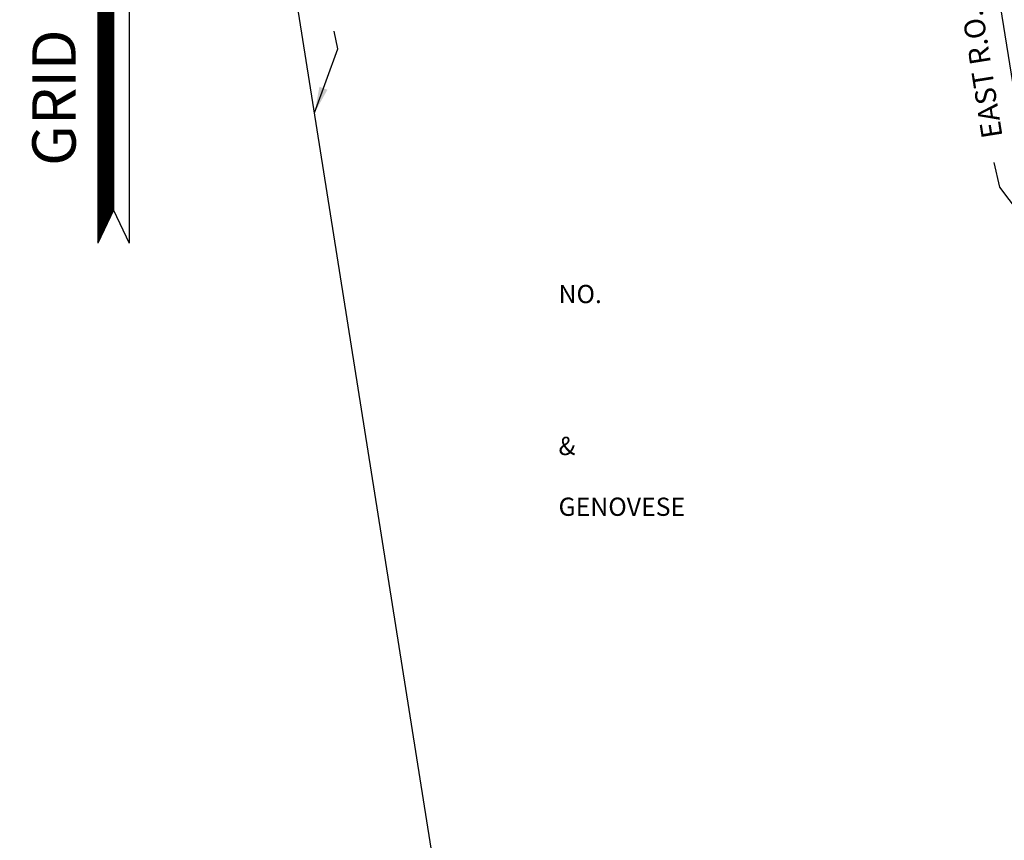
# Model space of a CAD drawing. Extents: x 1405662 to 1417761, y 1181829 to 1188127.
# Drawn here: x 1410864 to 1410978, y 1185421 to 1185515 of the extents above; entities that cross this region are included whole.
import ezdxf
from ezdxf.enums import TextEntityAlignment as Align

# ---------------------------------------------------------------- set-up
doc = ezdxf.new("R2010")
doc.units = 0
doc.header["$LTSCALE"] = 30
doc.header["$MEASUREMENT"] = 0
for name, color, linetype in [('DIMENSIONS', 160, 'Continuous'), ('HATCHING-LITE', 90, 'Continuous'), ('NORTH-ARROW', 3, 'Continuous'), ('ROW LINE-ADJOINER', 1, 'Continuous'), ('TEXT', 7, 'Continuous')]:
    doc.layers.add(name, color=color, linetype=linetype)
doc.styles.add('ROMANS', font='romans.shx')
doc.styles.add('TIMES', font='times.ttf')
doc.dimstyles.new('Instrument Survey', dxfattribs={"dimscale": 40, "dimtxt": 0.07, "dimasz": 0.1, "dimexe": 0.18, "dimexo": 0.0625, "dimgap": 0.03, "dimtad": 0, "dimdec": 1, "dimzin": 0, "dimdsep": 46, "dimtxsty": 'ROMANS', "dimcen": 0.09, "dimse1": 1, "dimse2": 1, "dimclrd": 256, "dimclrt": 7, "dimadec": 8, "dimazin": 0, "dimtfac": 1, "dimtdec": 1, "dimtofl": 0, "dimtmove": 0, "dimatfit": 0, "dimfxl": 1, "dimtolj": 1, "dimtzin": 0, "dimlwd": -1, "dimarcsym": 0})
pattern_1 = [(45, (-4760.72748, -5153.91516), (-0.0883883476, 0.0883883476), [])]

# ---------------------------------------------------------------- blocks, each defined once
blk = doc.blocks.new('NorthArrow')
at = {"layer": 'DIMENSIONS', "ltscale": 5}
h = blk.add_hatch(dxfattribs=at)
h.set_pattern_fill('ANSI31', color=256, style=0)
h.set_pattern_definition(pattern_1)
h.paths.add_polyline_path([(0.96, 22.65), (3.99, 29.01), (0.96, 100.03)])
h = blk.add_hatch(dxfattribs=at)
h.set_pattern_fill('ANSI31', color=256, style=0)
h.set_pattern_definition(pattern_1)
h.paths.add_polyline_path([(-2.07, -79.01), (0.96, -72.65), (0.96, -26.13), (-2.07, -32.49)])
for p, q in [((0.96, 100.03), (-2.07, 29.01)), ((0.96, 100.03), (0.96, -72.65)), ((0.96, 100.03), (3.99, 29.01)), ((-2.07, 29.01), (0.96, 22.65)), ((3.99, 29.01), (0.96, 22.65)), ((-17.04, -1.85), (-8.64, -1.85)), ((10.56, -1.85), (18.96, -1.85)), ((0.96, -26.13), (-2.07, -32.49)), ((0.96, -26.13), (3.99, -32.49)), ((-2.07, -32.49), (-2.07, -79.01)), ((3.99, -32.49), (3.99, -79.01)), ((0.96, -72.65), (-2.07, -79.01)), ((0.96, -72.65), (3.99, -79.01))]:
    blk.add_line(p, q, dxfattribs=at)
at = {"layer": 'DIMENSIONS', "ltscale": 5, "insert": (-11.98, 6.13), "char_height": 14.4, "width": 39.608, "attachment_point": 1, "style": 'ROMANS'}
blk.add_mtext('\\fLucida Calligraphy|b0|i0|c0|p66;\\C7;N', dxfattribs=at)

msp = doc.modelspace()

# ---------------------------------------------------------------- hatches: boundary and pattern name
at = {"layer": 'HATCHING-LITE'}
h = msp.add_hatch(dxfattribs=at)
h.set_pattern_fill('X', color=256, scale=3, pattern_type=2)
h.set_pattern_definition([(315, (0.03, 3), (5.999997614, 7e-16), [4.242639, -4.242639]), (45, (0.03, 0), (7e-16, 5.999997614), [4.242639, -4.242639])])
h.paths.add_polyline_path([(1410960.43, 1185622.65), (1410969.9, 1185563.08), (1411090.56, 1185506.85), (1411088.18, 1185563.12)])
h.paths.add_polyline_path([(1411038.45, 1185570.31), (1411040.8, 1185570.44), (1411039.49, 1185568.48)], flags=16)
h.paths.add_polyline_path([(1410998.61, 1185573.81, -1), (1411001.23, 1185573.81, -1)], flags=16)
h.paths.add_polyline_path([(1411075.87, 1185537.2), (1411078.75, 1185535.92), (1411078.11, 1185534.48), (1411075.23, 1185535.77)], flags=16)
h.paths.add_polyline_path([(1410971.42, 1185607.88, -1), (1410974.05, 1185607.88, -1)], flags=16)
h.paths.add_polyline_path([(1411007.97, 1185590.08), (1411034.62, 1185576.42), (1411036.06, 1185579.22), (1411009.41, 1185592.89)], flags=24)
h.paths.add_polyline_path([(1411000.27, 1185548.87), (1411060.15, 1185520.96), (1411063.06, 1185527.21), (1411003.18, 1185555.11)], flags=24)
h.paths.add_polyline_path([(1411011.26, 1185590.65), (1411030.98, 1185581.46), (1411033.89, 1185587.69), (1411014.16, 1185596.88)], flags=24)
h.paths.add_polyline_path([(1410974.06, 1185584.84), (1410971.17, 1185603.05), (1410964.38, 1185601.97), (1410967.28, 1185583.76)], flags=24)
h.paths.add_polyline_path([(1411090.26, 1185525.72), (1411089.47, 1185544.14), (1411082.61, 1185543.85), (1411083.39, 1185525.43)], flags=25)
h.paths.add_polyline_path([(1411084.97, 1185524.12), (1411083.28, 1185563.96), (1411076.38, 1185563.67), (1411078.07, 1185523.83)], flags=24)
h.paths.add_polyline_path([(1411006.05, 1185586.27), (1411036.53, 1185570.65), (1411037.97, 1185573.45), (1411007.49, 1185589.07)], flags=24)
h.paths.add_polyline_path([(1411042.38, 1185544.66), (1411067.35, 1185533.02), (1411068.69, 1185535.87), (1411043.71, 1185547.51)], flags=24)
h.paths.add_polyline_path([(1411007.51, 1185568.24), (1411017.53, 1185563.57), (1411014.72, 1185557.54), (1411004.7, 1185562.21)], flags=24)
h.paths.add_polyline_path([(1410969.15, 1185571.56), (1411086.62, 1185516.81), (1411088.95, 1185521.8), (1410971.47, 1185576.54)], flags=24)

# ---------------------------------------------------------------- linework, layer by layer
at = {"layer": 'ROW LINE-ADJOINER'}
for p, q in [((1410940.34, 1185239.19), (1410882.42, 1185603.84)), ((1411090.23, 1184805.54), (1410969.9, 1185563.08))]:
    msp.add_line(p, q, dxfattribs=at)

# ---------------------------------------------------------------- block references
at = {"layer": 'NORTH-ARROW', "xscale": 0.6000000000000001, "yscale": 0.6000000000000001, "zscale": 0.6000000000000001, "rotation": 359.9999800337007}
msp.add_blockref('NorthArrow', (1410874.43, 1185537.08), dxfattribs=at)

# ---------------------------------------------------------------- texts
at = {"layer": 'TEXT', "style": 'ROMANS'}
msp.add_text('EAST R.O.W. LINE', height=2.4, rotation=99.0257, dxfattribs=at).set_placement((1410975.37, 1185515.02), align=Align.CENTER)
at = {"layer": 'TEXT', "style": 'TIMES'}
msp.add_text('GRID', height=5, rotation=90, dxfattribs=at).set_placement((1410865.65, 1185506.43), align=Align.TOP_CENTER)
at = {"layer": 'TEXT', "insert": (1410926.28, 1185488.36), "char_height": 2.1, "attachment_point": 1, "style": 'ROMANS'}
msp.add_mtext_dynamic_manual_height_columns('\\pi90.315;TAX PARCEL NO.\\P\\pi90.915;047.19-02-001\\P\\pi80.865;#5036 ST PAUL BOULEVARD\\P\\pi100.57;N/F\\P\\pi85.715;JILLIAN L. ROMIANO &\\P\\pi85.065;ZACHARY N. GENOVESE\\P\\pi74.765;LIBER 10878 OF DEEDS, PAGE 287', width=206.8308, gutter_width=35, heights=[0], dxfattribs=at)

# ---------------------------------------------------------------- leaders
at = {"layer": 'DIMENSIONS'}
for points in [[(1410898.17, 1185504.7), (1410900.85, 1185512.06), (1410900.42, 1185514.1)], [(1410981.45, 1185490.37), (1410977.11, 1185496.11), (1410976.46, 1185498.98)]]:
    msp.add_leader(points, dimstyle='Instrument Survey', override={"dimscale": 30, "dimgap": 0.03, "dimtad": 0}, dxfattribs=at)

doc.saveas('drawing.dxf')
